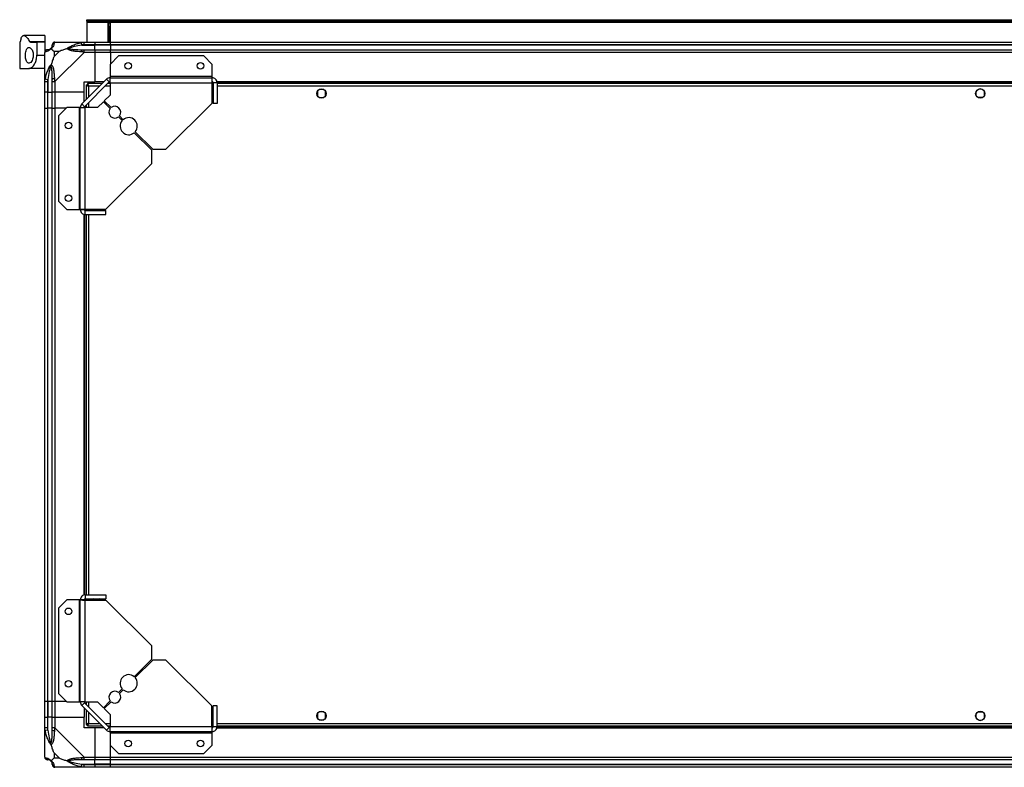
# Model space of a CAD drawing. Units: millimetres. Extents: x 127 to 4881, y 198 to 2765.
# Drawn here: x 3407 to 4154, y 2198 to 2765 of the extents above; entities that cross this region are included whole.
import ezdxf

# ---------------------------------------------------------------- set-up
doc = ezdxf.new("R2010")
doc.units = ezdxf.units.MM

msp = doc.modelspace()

# ---------------------------------------------------------------- linework, layer by layer
at = {"linetype": 'Continuous', "lineweight": 25}
for p, q in [((3457.9, 2763.67), (3457.9, 2764.67)), ((3457.9, 2764.67), (3460.73, 2764.67)), ((3460.73, 2763.67), (3457.9, 2763.67)), ((3457.9, 2763.67), (3457.9, 2762.87)), ((3457.9, 2762.87), (4813.9, 2762.87)), ((3457.9, 2762.87), (3457.9, 2747.67)), ((3460.73, 2764.67), (3460.73, 2763.67)), ((3460.73, 2764.67), (4811.07, 2764.67)), ((3460.73, 2763.67), (4811.07, 2763.67)), ((3475.9, 2762.67), (3473.9, 2762.67)), ((3473.9, 2762.67), (3473.9, 2747.67)), ((3474.4, 2762.67), (3474.4, 2762.17)), ((3474.4, 2762.17), (3475.4, 2762.17)), ((3474.4, 2759.34), (3474.4, 2762.17)), ((3475.4, 2759.34), (3474.4, 2759.34)), ((3474.4, 2759.34), (3474.4, 2747.67)), ((3475.4, 2762.67), (3475.4, 2762.17)), ((3475.4, 2762.17), (3475.4, 2759.34)), ((3475.4, 2759.34), (3475.4, 2747.67)), ((3475.9, 2747.67), (3475.9, 2762.67)), ((3425.9, 2752.67), (3409.99, 2752.67)), ((3425.9, 2752.67), (3425.9, 2748.25)), ((3406.9, 2747.67), (3406.9, 2727.67)), ((3406.9, 2747.67), (3407, 2747.67)), ((3414.35, 2748.25), (3425.9, 2748.25)), ((3415.09, 2747.67), (3419.9, 2747.67)), ((3419.9, 2747.67), (3419.9, 2737.67)), ((3425.9, 2747.67), (3419.9, 2747.67)), ((3425.9, 2748.25), (3425.9, 2747.67)), ((3425.9, 2747.67), (3425.9, 2740.09)), ((3433.65, 2747.67), (3455.85, 2747.67)), ((3454.13, 2745.42), (3453.73, 2747.34)), ((3454.13, 2745.42), (3463.9, 2745.42)), ((3455.85, 2747.67), (3463.9, 2747.67)), ((3463.9, 2745.67), (3455.85, 2745.67)), ((3463.9, 2747.67), (3463.9, 2745.67)), ((3463.9, 2747.67), (3475.9, 2747.67)), ((3463.9, 2745.42), (3463.9, 2745.67)), ((3475.9, 2745.67), (3463.9, 2745.67)), ((3463.9, 2741.92), (3463.9, 2745.42)), ((3475.9, 2745.42), (3463.9, 2745.42)), ((3475.9, 2747.67), (4795.9, 2747.67)), ((3475.9, 2745.67), (3475.9, 2747.67)), ((4795.9, 2745.67), (3475.9, 2745.67)), ((3475.9, 2745.67), (3475.9, 2745.42)), ((4795.9, 2745.42), (3475.9, 2745.42)), ((3475.9, 2745.42), (3475.9, 2741.92)), ((3419.9, 2737.67), (3425.9, 2737.67)), ((3425.9, 2717.72), (3425.9, 2739.92)), ((3436.79, 2740.48), (3433.09, 2740.48)), ((3433.09, 2740.48), (3433.09, 2736.78)), ((3433.09, 2736.78), (3436.79, 2740.48)), ((3455.85, 2739.92), (3433.65, 2717.72)), ((3455.85, 2741.92), (3463.9, 2741.92)), ((3463.9, 2739.92), (3455.85, 2739.92)), ((3463.9, 2741.92), (3463.9, 2739.92)), ((3463.9, 2741.92), (3475.9, 2741.92)), ((3463.9, 2739.92), (3463.9, 2717.67)), ((3475.9, 2739.92), (3463.9, 2739.92)), ((3481.84, 2737.17), (3475.48, 2730.8)), ((3475.9, 2739.92), (3475.9, 2741.92)), ((3475.9, 2741.92), (4795.9, 2741.92)), ((4795.9, 2739.92), (3475.9, 2739.92)), ((3475.9, 2739.92), (3475.9, 2731.23)), ((3546.54, 2737.17), (3481.84, 2737.17)), ((3552.9, 2730.8), (3546.54, 2737.17)), ((3406.9, 2727.67), (3413.87, 2727.67)), ((3425.9, 2727.67), (3413.87, 2727.67)), ((3475.48, 2730.8), (3475.48, 2721.47)), ((3552.9, 2721.47), (3552.9, 2730.8)), ((3475.48, 2721.47), (3475.48, 2720.67)), ((3552.9, 2721.47), (3475.48, 2721.47)), ((3475.48, 2716.87), (3475.48, 2720.67)), ((3475.48, 2720.67), (3552.9, 2720.67)), ((3552.9, 2720.67), (3552.9, 2721.47)), ((3552.9, 2717.67), (3552.9, 2720.67)), ((3425.9, 2709.67), (3425.9, 2717.72)), ((3426.23, 2719.84), (3428.15, 2719.44)), ((3427.9, 2717.72), (3427.9, 2709.67)), ((3428.15, 2719.44), (3428.15, 2709.67)), ((3431.65, 2709.67), (3431.65, 2717.72)), ((3433.65, 2717.72), (3433.65, 2709.67)), ((3454.01, 2700.78), (3472.79, 2719.55)), ((3455.9, 2717.67), (3463.9, 2717.67)), ((3455.9, 2709.67), (3455.9, 2717.67)), ((3456.14, 2698.66), (3474.91, 2717.43)), ((3457.4, 2715.16), (3457.4, 2704.17)), ((3457.4, 2715.16), (3458.4, 2715.16)), ((3458.4, 2715.17), (3458.4, 2715.16)), ((3458.44, 2715.17), (3458.4, 2715.17)), ((3469.4, 2716.17), (3458.41, 2716.17)), ((3458.41, 2716.17), (3458.41, 2715.17)), ((3459.2, 2714.37), (3459.2, 2705.97)), ((3467.6, 2714.37), (3459.2, 2714.37)), ((3470.9, 2717.67), (3463.9, 2717.67)), ((3475.48, 2714.37), (3471.84, 2714.37)), ((3474.91, 2717.43), (3472.79, 2719.55)), ((3475.48, 2716.17), (3473.64, 2716.17)), ((3475.48, 2716.87), (3475.48, 2707.53)), ((3475.48, 2716.87), (3552.7, 2716.87)), ((3552.7, 2716.87), (3552.7, 2701.17)), ((3553.7, 2716.17), (3552.7, 2716.17)), ((3553.7, 2714.37), (3552.7, 2714.37)), ((3553.54, 2717.32), (3552.78, 2717.32)), ((3556.7, 2716.87), (3553.7, 2716.87)), ((3553.7, 2716.87), (3553.7, 2701.17)), ((4715.26, 2717.67), (3556.54, 2717.67)), ((4715.19, 2717.32), (3556.61, 2717.32)), ((3556.7, 2716.87), (3556.7, 2701.17)), ((4715.1, 2716.17), (3556.7, 2716.17)), ((4715.1, 2714.37), (3556.7, 2714.37)), ((3427.9, 2709.67), (3425.9, 2709.67)), ((3425.9, 2697.67), (3425.9, 2709.67)), ((3427.9, 2709.67), (3428.15, 2709.67)), ((3427.9, 2709.67), (3427.9, 2697.67)), ((3428.15, 2709.67), (3431.65, 2709.67)), ((3428.15, 2697.67), (3428.15, 2709.67)), ((3433.65, 2709.67), (3431.65, 2709.67)), ((3431.65, 2697.67), (3431.65, 2709.67)), ((3455.9, 2709.67), (3433.65, 2709.67)), ((3433.65, 2709.67), (3433.65, 2697.67)), ((3455.9, 2702.67), (3455.9, 2709.67)), ((3475.48, 2707.53), (3471.11, 2703.17)), ((3632.9, 2710.47), (3632.9, 2706.86)), ((3637.7, 2711.67), (3634.1, 2711.67)), ((3634.1, 2705.67), (3637.7, 2705.67)), ((3638.9, 2706.86), (3638.9, 2710.47)), ((4132.9, 2706.86), (4132.9, 2710.47)), ((4134.1, 2711.67), (4134.4, 2711.67)), ((4137.7, 2705.67), (4134.1, 2705.67)), ((4137.4, 2711.67), (4137.7, 2711.67)), ((4138.9, 2710.47), (4138.9, 2706.86)), ((3425.9, 2247.67), (3425.9, 2697.67)), ((3425.9, 2697.67), (3427.9, 2697.67)), ((3427.9, 2697.67), (3427.9, 2247.67)), ((3428.15, 2697.67), (3427.9, 2697.67)), ((3428.15, 2247.67), (3428.15, 2697.67)), ((3431.65, 2697.67), (3428.15, 2697.67)), ((3431.65, 2247.67), (3431.65, 2697.67)), ((3431.65, 2697.67), (3433.65, 2697.67)), ((3433.65, 2697.67), (3433.65, 2247.67)), ((3442.34, 2697.67), (3433.65, 2697.67)), ((3442.77, 2698.09), (3436.4, 2691.73)), ((3452.1, 2698.09), (3442.77, 2698.09)), ((3452.1, 2698.09), (3452.1, 2620.67)), ((3452.9, 2698.09), (3452.1, 2698.09)), ((3452.9, 2698.09), (3456.7, 2698.09)), ((3452.9, 2620.67), (3452.9, 2698.09)), ((3454.01, 2700.78), (3456.14, 2698.66)), ((3456.7, 2620.87), (3456.7, 2698.09)), ((3466.04, 2698.09), (3456.7, 2698.09)), ((3457.4, 2699.92), (3457.4, 2698.09)), ((3459.2, 2701.72), (3459.2, 2698.09)), ((3470.4, 2702.46), (3466.04, 2698.09)), ((3475.55, 2697.31), (3470.4, 2702.46)), ((3471.11, 2703.17), (3476.26, 2698.02)), ((3517.91, 2666.37), (3552.7, 2701.17)), ((3556.7, 2701.17), (3553.7, 2701.17)), ((3436.4, 2691.73), (3436.4, 2627.03)), ((3484.74, 2688.13), (3481.87, 2690.99)), ((3482.58, 2691.7), (3485.44, 2688.83)), ((3507.2, 2665.66), (3493.9, 2678.96)), ((3494.61, 2679.67), (3507.91, 2666.37)), ((3507.2, 2655.66), (3507.2, 2665.66)), ((3507.91, 2666.37), (3517.91, 2666.37)), ((3472.4, 2620.87), (3507.2, 2655.66)), ((3436.4, 2627.03), (3442.77, 2620.67)), ((3442.77, 2620.67), (3452.1, 2620.67)), ((3452.1, 2620.67), (3452.9, 2620.67)), ((3452.9, 2620.67), (3455.9, 2620.67)), ((3455.9, 2328.31), (3455.9, 2617.03)), ((3456.25, 2620.02), (3456.25, 2620.79)), ((3456.25, 2328.38), (3456.25, 2616.96)), ((3456.7, 2620.87), (3472.4, 2620.87)), ((3456.7, 2616.87), (3456.7, 2619.87)), ((3456.7, 2619.87), (3472.4, 2619.87)), ((3456.7, 2616.87), (3472.4, 2616.87)), ((3457.4, 2620.87), (3457.4, 2619.87)), ((3457.4, 2616.87), (3457.4, 2328.47)), ((3459.2, 2620.87), (3459.2, 2619.87)), ((3459.2, 2616.87), (3459.2, 2328.47)), ((3461.9, 2620.87), (3461.9, 2620.86)), ((3467.9, 2620.86), (3467.9, 2620.87)), ((3472.4, 2616.87), (3472.4, 2619.87)), ((3442.77, 2324.67), (3436.4, 2318.3)), ((3452.1, 2324.67), (3442.77, 2324.67)), ((3452.1, 2324.67), (3452.1, 2247.24)), ((3452.9, 2324.67), (3452.1, 2324.67)), ((3452.9, 2247.24), (3452.9, 2324.67)), ((3455.9, 2324.67), (3452.9, 2324.67)), ((3456.25, 2324.55), (3456.25, 2325.31)), ((3456.7, 2328.47), (3456.7, 2325.47)), ((3456.7, 2328.47), (3472.4, 2328.47)), ((3456.7, 2325.47), (3472.4, 2325.47)), ((3456.7, 2247.24), (3456.7, 2324.47)), ((3456.7, 2324.47), (3472.4, 2324.47)), ((3457.4, 2325.47), (3457.4, 2324.47)), ((3459.2, 2325.47), (3459.2, 2324.47)), ((3461.9, 2324.47), (3461.9, 2324.47)), ((3467.9, 2324.47), (3467.9, 2324.47)), ((3472.4, 2328.47), (3472.4, 2325.47)), ((3507.2, 2289.67), (3472.4, 2324.47)), ((3436.4, 2318.3), (3436.4, 2253.61)), ((3507.2, 2279.67), (3507.2, 2289.67)), ((3493.9, 2266.37), (3507.2, 2279.67)), ((3507.91, 2278.96), (3494.61, 2265.67)), ((3517.91, 2278.96), (3507.91, 2278.96)), ((3552.7, 2244.17), (3517.91, 2278.96)), ((3481.87, 2254.35), (3484.74, 2257.21)), ((3436.4, 2253.61), (3442.77, 2247.24)), ((3485.44, 2256.5), (3482.58, 2253.64)), ((3427.9, 2247.67), (3425.9, 2247.67)), ((3425.9, 2235.67), (3425.9, 2247.67)), ((3428.15, 2247.67), (3427.9, 2247.67)), ((3427.9, 2247.67), (3427.9, 2235.67)), ((3431.65, 2247.67), (3428.15, 2247.67)), ((3428.15, 2247.67), (3428.15, 2235.67)), ((3433.65, 2247.67), (3431.65, 2247.67)), ((3431.65, 2235.67), (3431.65, 2247.67)), ((3442.34, 2247.67), (3433.65, 2247.67)), ((3433.65, 2247.67), (3433.65, 2235.67)), ((3442.77, 2247.24), (3452.1, 2247.24)), ((3452.1, 2247.24), (3452.9, 2247.24)), ((3456.7, 2247.24), (3452.9, 2247.24)), ((3456.14, 2246.68), (3454.01, 2244.55)), ((3472.79, 2225.78), (3454.01, 2244.55)), ((3455.9, 2242.67), (3455.9, 2235.67)), ((3474.91, 2227.9), (3456.14, 2246.68)), ((3456.7, 2247.24), (3466.04, 2247.24)), ((3457.4, 2247.24), (3457.4, 2245.41)), ((3459.2, 2247.24), (3459.2, 2243.61)), ((3466.04, 2247.24), (3470.4, 2242.88)), ((3470.4, 2242.88), (3475.55, 2248.02)), ((3476.26, 2247.31), (3471.11, 2242.17)), ((3471.11, 2242.17), (3475.48, 2237.8)), ((3552.7, 2228.47), (3552.7, 2244.17)), ((3553.7, 2228.47), (3553.7, 2244.17)), ((3556.7, 2244.17), (3553.7, 2244.17)), ((3556.7, 2228.47), (3556.7, 2244.17)), ((3425.9, 2227.62), (3425.9, 2235.67)), ((3425.9, 2235.67), (3427.9, 2235.67)), ((3427.9, 2235.67), (3427.9, 2227.62)), ((3428.15, 2235.67), (3427.9, 2235.67)), ((3428.15, 2225.89), (3428.15, 2235.67)), ((3431.65, 2235.67), (3428.15, 2235.67)), ((3431.65, 2227.62), (3431.65, 2235.67)), ((3431.65, 2235.67), (3433.65, 2235.67)), ((3433.65, 2235.67), (3433.65, 2227.62)), ((3433.65, 2235.67), (3455.9, 2235.67)), ((3455.9, 2227.67), (3455.9, 2235.67)), ((3457.4, 2241.17), (3457.4, 2230.18)), ((3459.2, 2239.37), (3459.2, 2230.97)), ((3475.48, 2237.8), (3475.48, 2228.47)), ((3632.9, 2238.47), (3632.9, 2234.86)), ((3637.7, 2239.67), (3634.1, 2239.67)), ((3638.9, 2234.86), (3638.9, 2238.47)), ((4132.9, 2234.86), (4132.9, 2238.47)), ((4134.1, 2239.67), (4137.7, 2239.67)), ((4138.9, 2238.47), (4138.9, 2234.86)), ((3425.9, 2205.42), (3425.9, 2227.62)), ((3433.65, 2227.62), (3455.85, 2205.42)), ((3463.9, 2227.67), (3455.9, 2227.67)), ((3457.4, 2230.18), (3458.4, 2230.18)), ((3458.4, 2230.18), (3458.4, 2230.17)), ((3458.41, 2230.17), (3458.4, 2230.17)), ((3458.41, 2229.17), (3458.41, 2230.17)), ((3458.41, 2229.17), (3469.4, 2229.17)), ((3459.2, 2230.97), (3467.6, 2230.97)), ((3463.9, 2227.67), (3463.9, 2205.42)), ((3470.9, 2227.67), (3463.9, 2227.67)), ((3471.84, 2230.97), (3475.48, 2230.97)), ((3472.79, 2225.78), (3474.91, 2227.9)), ((3473.64, 2229.17), (3475.48, 2229.17)), ((3552.7, 2228.47), (3475.48, 2228.47)), ((3475.48, 2224.67), (3475.48, 2228.47)), ((3552.7, 2230.97), (3553.7, 2230.97)), ((3552.7, 2229.17), (3553.7, 2229.17)), ((3552.78, 2228.02), (3553.54, 2228.02)), ((3552.9, 2224.67), (3552.9, 2227.67)), ((3556.7, 2228.47), (3553.7, 2228.47)), ((3556.54, 2227.67), (4715.26, 2227.67)), ((3556.61, 2228.02), (4715.19, 2228.02)), ((3556.7, 2230.97), (4715.1, 2230.97)), ((3556.7, 2229.17), (4715.1, 2229.17)), ((3634.1, 2233.67), (3637.7, 2233.67)), ((4134.4, 2233.67), (4134.1, 2233.67)), ((4137.7, 2233.67), (4137.4, 2233.67)), ((3428.15, 2225.89), (3426.23, 2225.5)), ((3552.9, 2224.67), (3475.48, 2224.67)), ((3475.48, 2224.67), (3475.48, 2223.87)), ((3475.48, 2223.87), (3552.9, 2223.87)), ((3475.48, 2223.87), (3475.48, 2214.53)), ((3552.9, 2223.87), (3552.9, 2224.67)), ((3552.9, 2214.53), (3552.9, 2223.87)), ((3475.48, 2214.53), (3481.84, 2208.17)), ((3475.9, 2205.42), (3475.9, 2214.11)), ((3546.54, 2208.17), (3552.9, 2214.53)), ((3433.09, 2208.55), (3433.09, 2204.85)), ((3436.79, 2204.85), (3433.09, 2208.55)), ((3433.09, 2204.85), (3436.79, 2204.85)), ((3455.85, 2205.42), (3463.9, 2205.42)), ((3463.9, 2205.42), (3463.9, 2203.42)), ((3463.9, 2205.42), (3475.9, 2205.42)), ((3475.9, 2205.42), (4795.9, 2205.42)), ((3475.9, 2203.42), (3475.9, 2205.42)), ((3481.84, 2208.17), (3546.54, 2208.17)), ((3455.85, 2197.67), (3433.65, 2197.67)), ((3453.73, 2198), (3454.13, 2199.92)), ((3454.13, 2199.92), (3463.9, 2199.92)), ((3463.9, 2203.42), (3455.85, 2203.42)), ((3455.85, 2199.67), (3463.9, 2199.67)), ((3463.9, 2197.67), (3455.85, 2197.67)), ((3463.9, 2199.92), (3463.9, 2203.42)), ((3475.9, 2203.42), (3463.9, 2203.42)), ((3463.9, 2199.67), (3463.9, 2199.92)), ((3475.9, 2199.92), (3463.9, 2199.92)), ((3463.9, 2199.67), (3463.9, 2197.67)), ((3463.9, 2199.67), (3475.9, 2199.67)), ((3475.9, 2197.67), (3463.9, 2197.67)), ((4795.9, 2203.42), (3475.9, 2203.42)), ((3475.9, 2199.92), (3475.9, 2203.42)), ((3475.9, 2199.92), (4795.9, 2199.92)), ((3475.9, 2199.67), (3475.9, 2199.92)), ((3475.9, 2199.67), (4795.9, 2199.67)), ((3475.9, 2197.67), (3475.9, 2199.67)), ((4795.9, 2197.67), (3475.9, 2197.67))]:
    msp.add_line(p, q, dxfattribs=at)
at = {"linetype": 'Continuous', "lineweight": 25, "flags": 128}
for points in [[(3461.9, 2620.87), (3462.53, 2620.09), (3462.8, 2619.87)], [(3467, 2619.87), (3467.66, 2620.52), (3467.9, 2620.87)], [(3462.8, 2325.47), (3462.53, 2325.24), (3461.9, 2324.47)], [(3467.9, 2324.47), (3467.66, 2324.82), (3467, 2325.47)]]:
    msp.add_lwpolyline(points, dxfattribs=at)
at = {"linetype": 'Continuous', "lineweight": 25}
for centre, radius in [((3489.2, 2729.67), 2.5), ((3544.2, 2729.67), 2.5), ((3635.9, 2708.67), 3.5), ((4135.9, 2708.67), 3.5), ((3443.9, 2684.37), 2.5), ((3443.9, 2629.37), 2.5), ((3443.9, 2315.97), 2.5), ((3443.9, 2260.97), 2.5), ((3635.9, 2236.67), 3.5), ((4135.9, 2236.67), 3.5), ((3489.2, 2215.67), 2.5), ((3544.2, 2215.67), 2.5)]:
    msp.add_circle(centre, radius, dxfattribs=at)
for centre, radius, start, end in [((3428.15, 2745.42), 3.5, 295.64021, 315.81328), ((3433.62, 2745.4), 1.97, 100.64198, 179.55648), ((3428.17, 2739.95), 1.97, 90.44352, 169.35802), ((3455.9, 2740.63), 2.19, 144.00252, 188.4412), ((3475.48, 2716.87), 3.8, 90, 135), ((3432.94, 2717.67), 2.19, 81.5588, 125.99748), ((3475.48, 2716.87), 0.8, 90, 135), ((4135.9, 2709.67), 2.5, 53.1301, 126.8699), ((3456.7, 2698.09), 3.8, 135, 180), ((3456.7, 2698.09), 0.8, 135, 180), ((3479.06, 2694.5), 4.5, 321.37937, 128.62063), ((3479.06, 2694.5), 4.5, 141.37937, 308.62063), ((3489.67, 2683.9), 6.5, 319.41173, 130.58827), ((3489.67, 2683.9), 6.5, 139.41173, 310.58827), ((3489.67, 2261.44), 6.5, 49.41173, 220.58827), ((3489.67, 2261.44), 6.5, 229.41173, 40.58827), ((3479.06, 2250.83), 4.5, 51.37937, 218.62063), ((3479.06, 2250.83), 4.5, 231.37937, 38.62063), ((3456.7, 2247.24), 3.8, 180, 225), ((3456.7, 2247.24), 0.8, 180, 225), ((3475.48, 2228.47), 0.8, 225, 270), ((4135.9, 2235.67), 2.5, 233.1301, 306.8699), ((3432.94, 2227.66), 2.19, 234.00252, 278.4412), ((3475.48, 2228.47), 3.8, 225, 270), ((3428.17, 2205.39), 1.97, 190.64198, 269.55648), ((3455.9, 2204.7), 2.19, 171.5588, 215.99748), ((3428.15, 2199.92), 3.5, 25.64021, 45.81328), ((3433.62, 2199.93), 1.97, 180.44352, 259.35802)]:
    msp.add_arc(centre, radius, start, end, dxfattribs=at)
for points, knots in [([(3407.95, 2750.15), (3407.83, 2749.74), (3407.59, 2748.89), (3407.23, 2747.91), (3407.09, 2747.76), (3407, 2747.67)], [0, 0, 0, 0, 0.282876, 0.57376, 1, 1, 1, 1]), ([(3407.95, 2750.15), (3408.01, 2750.37), (3408.2, 2751.03), (3408.61, 2751.86), (3409.2, 2752.5), (3409.91, 2752.73), (3410.73, 2752.56), (3411.64, 2751.98), (3412.58, 2751.02), (3413.5, 2749.79), (3414.06, 2748.76), (3414.35, 2748.25)], [0, 0, 0, 0, 0.056559, 0.173273, 0.290005, 0.408354, 0.526736, 0.651427, 0.776142, 0.888077, 1, 1, 1, 1]), ([(3417.21, 2737.67), (3417.17, 2738.27), (3417.11, 2739.48), (3416.6, 2741.1), (3415.87, 2742.46), (3414.9, 2743.44), (3413.8, 2743.81), (3412.76, 2743.35), (3411.96, 2742.1), (3411.46, 2740.32), (3411.25, 2738.33), (3411.29, 2736.36), (3411.56, 2734.57), (3412.05, 2733.09), (3412.75, 2732.04), (3413.66, 2731.56), (3414.73, 2731.78), (3415.84, 2732.78), (3416.69, 2734.4), (3417.14, 2736.14), (3417.19, 2737.21), (3417.21, 2737.67)], [0, 0, 0, 0, 0.045379, 0.09064, 0.138874, 0.194045, 0.255447, 0.318864, 0.379116, 0.433999, 0.484486, 0.532569, 0.580068, 0.62856, 0.679547, 0.734412, 0.793926, 0.857016, 0.919261, 0.965817, 1, 1, 1, 1]), ([(3415.09, 2747.67), (3414.95, 2747.69), (3414.68, 2747.74), (3414.46, 2748.08), (3414.35, 2748.25)], [0, 0, 0, 0, 0.48603, 1, 1, 1, 1]), ([(3430.79, 2742.78), (3430.79, 2742.77), (3430.55, 2742.47), (3430.08, 2742), (3429.14, 2741.28), (3428.1, 2740.78), (3427.02, 2740.49), (3426.49, 2740.37), (3426.23, 2740.31)], [0, 0, 0, 0, 0.001909, 0.107171, 0.209953, 0.471823, 0.734745, 1, 1, 1, 1]), ([(3428.15, 2741.92), (3428.48, 2741.93), (3428.97, 2741.95), (3429.88, 2742.34), (3430.38, 2742.7), (3430.57, 2742.89), (3430.63, 2742.94)], [0, 0, 0, 0, 0.580922, 0.859818, 0.961592, 1, 1, 1, 1]), ([(3430.63, 2742.94), (3430.68, 2743), (3430.87, 2743.19), (3431.23, 2743.69), (3431.62, 2744.6), (3431.64, 2745.09), (3431.65, 2745.42)], [0, 0, 0, 0, 0.038408, 0.140182, 0.419078, 1, 1, 1, 1]), ([(3430.63, 2742.94), (3430.63, 2742.94), (3430.63, 2742.94), (3430.64, 2742.93), (3430.73, 2742.84), (3430.79, 2742.78)], [0, 0, 0, 0, 0.006399, 0.35223, 1, 1, 1, 1]), ([(3433.26, 2747.34), (3433.2, 2747.08), (3433.08, 2746.55), (3432.79, 2745.47), (3432.28, 2744.43), (3431.58, 2743.49), (3431.06, 2743.02), (3430.79, 2742.78)], [0, 0, 0, 0, 0.2631679, 0.5281931, 0.7900717, 0.8928578, 1, 1, 1, 1]), ([(3433.09, 2740.48), (3432.95, 2740.62), (3432.63, 2740.94), (3432.15, 2741.42), (3431.67, 2741.9), (3431.21, 2742.36), (3430.94, 2742.63), (3430.79, 2742.78)], [0, 0, 0, 0, 0.151099, 0.353323, 0.601543, 0.787206, 1, 1, 1, 1]), ([(3431.65, 2745.42), (3431.65, 2745.48), (3431.65, 2745.6), (3431.65, 2745.64), (3431.65, 2745.67)], [0, 0, 0, 0, 0.544424, 1, 1, 1, 1]), ([(3433.65, 2747.67), (3433.65, 2747.67), (3433.57, 2747.67), (3433.44, 2747.64), (3433.33, 2747.53), (3433.29, 2747.41), (3433.26, 2747.34)], [0, 0, 0, 0, 0.000027, 0.201648, 0.518771, 1, 1, 1, 1]), ([(3442.93, 2742.78), (3442.22, 2742.54), (3440.7, 2742.04), (3438.62, 2741.31), (3437.32, 2740.73), (3436.79, 2740.48)], [0, 0, 0, 0, 0.3361, 0.724938, 1, 1, 1, 1]), ([(3442.93, 2742.78), (3442.93, 2742.78), (3443.15, 2743.02), (3443.71, 2743.49), (3445.24, 2744.43), (3447.56, 2745.47), (3450.59, 2746.55), (3452.68, 2747.07), (3453.73, 2747.34)], [0, 0, 0, 0, 0.001909, 0.107171, 0.209953, 0.471823, 0.734745, 1, 1, 1, 1]), ([(3442.93, 2742.78), (3443.19, 2742.84), (3443.58, 2742.93), (3444, 2742.94), (3444.15, 2742.94), (3444.15, 2742.94)], [0, 0, 0, 0, 0.64777, 0.993601, 1, 1, 1, 1]), ([(3453.73, 2740.31), (3452.69, 2740.37), (3450.6, 2740.49), (3447.56, 2740.78), (3445.25, 2741.29), (3443.69, 2741.99), (3443.19, 2742.51), (3442.93, 2742.78)], [0, 0, 0, 0, 0.263168, 0.528193, 0.790072, 0.892858, 1, 1, 1, 1]), ([(3454.13, 2745.42), (3452.14, 2745.09), (3449.19, 2744.6), (3445.99, 2743.69), (3444.67, 2743.19), (3444.26, 2743), (3444.15, 2742.94)], [0, 0, 0, 0, 0.580922, 0.859818, 0.961592, 1, 1, 1, 1]), ([(3444.15, 2742.94), (3444.26, 2742.89), (3444.67, 2742.7), (3445.99, 2742.34), (3449.19, 2741.95), (3452.14, 2741.93), (3454.13, 2741.92)], [0, 0, 0, 0, 0.038408, 0.140182, 0.419078, 1, 1, 1, 1]), ([(3445.86, 2747.39), (3445.83, 2747.43), (3445.75, 2747.52), (3445.67, 2747.61), (3445.62, 2747.67)], [0, 0, 0, 0, 0.367193, 1, 1, 1, 1]), ([(3453.73, 2747.34), (3454.15, 2747.43), (3454.78, 2747.56), (3455.49, 2747.65), (3455.78, 2747.67), (3455.85, 2747.67), (3455.85, 2747.67)], [0, 0, 0, 0, 0.586096, 0.873989, 0.999973, 1, 1, 1, 1]), ([(3455.85, 2745.67), (3455.59, 2745.64), (3455.01, 2745.6), (3454.44, 2745.48), (3454.13, 2745.42)], [0, 0, 0, 0, 0.455576, 1, 1, 1, 1]), ([(3413.87, 2727.67), (3414.19, 2727.7), (3414.83, 2727.77), (3415.82, 2728.32), (3416.82, 2729.18), (3417.99, 2730.61), (3419.11, 2732.77), (3419.81, 2735.39), (3419.87, 2737.03), (3419.9, 2737.67)], [0, 0, 0, 0, 0.123786, 0.251202, 0.374962, 0.502367, 0.711143, 0.886602, 1, 1, 1, 1]), ([(3426.23, 2740.31), (3426.14, 2740.28), (3426.01, 2740.23), (3425.92, 2740.09), (3425.9, 2739.97), (3425.9, 2739.92), (3425.9, 2739.92)], [0, 0, 0, 0, 0.586096, 0.873989, 0.999973, 1, 1, 1, 1]), ([(3427.9, 2741.92), (3427.92, 2741.92), (3427.97, 2741.92), (3428.09, 2741.92), (3428.15, 2741.92)], [0, 0, 0, 0, 0.455576, 1, 1, 1, 1]), ([(3433.09, 2736.78), (3432.95, 2736.49), (3432.63, 2735.81), (3432.15, 2734.59), (3431.67, 2733.28), (3431.21, 2731.93), (3430.94, 2731.09), (3430.79, 2730.64)], [0, 0, 0, 0, 0.1510988, 0.3533231, 0.6015434, 0.7872056, 1, 1, 1, 1]), ([(3455.85, 2739.92), (3455.85, 2739.92), (3455.73, 2740), (3455.36, 2740.12), (3454.65, 2740.24), (3454.08, 2740.28), (3453.73, 2740.31)], [0, 0, 0, 0, 0.000027, 0.201648, 0.518771, 1, 1, 1, 1]), ([(3454.13, 2741.92), (3454.44, 2741.92), (3455.01, 2741.92), (3455.59, 2741.92), (3455.85, 2741.92)], [0, 0, 0, 0, 0.544424, 1, 1, 1, 1]), ([(3426.23, 2719.84), (3426.49, 2720.88), (3427.02, 2722.97), (3428.1, 2726.01), (3429.14, 2728.32), (3430.08, 2729.88), (3430.55, 2730.38), (3430.79, 2730.64)], [0, 0, 0, 0, 0.2631679, 0.5281931, 0.7900717, 0.8928578, 1, 1, 1, 1]), ([(3430.63, 2729.42), (3430.57, 2729.3), (3430.38, 2728.9), (3429.88, 2727.58), (3428.97, 2724.38), (3428.48, 2721.43), (3428.15, 2719.44)], [0, 0, 0, 0, 0.038408, 0.140182, 0.419078, 1, 1, 1, 1]), ([(3430.79, 2730.64), (3430.73, 2730.38), (3430.64, 2729.98), (3430.63, 2729.56), (3430.63, 2729.42), (3430.63, 2729.42)], [0, 0, 0, 0, 0.64777, 0.993601, 1, 1, 1, 1]), ([(3431.65, 2719.44), (3431.64, 2721.43), (3431.62, 2724.38), (3431.23, 2727.58), (3430.87, 2728.9), (3430.68, 2729.3), (3430.63, 2729.42)], [0, 0, 0, 0, 0.580922, 0.859818, 0.961592, 1, 1, 1, 1]), ([(3430.79, 2730.64), (3430.8, 2730.63), (3431.1, 2730.42), (3431.57, 2729.85), (3432.29, 2728.33), (3432.79, 2726.01), (3433.08, 2722.98), (3433.2, 2720.89), (3433.26, 2719.84)], [0, 0, 0, 0, 0.001909, 0.107171, 0.209953, 0.471823, 0.734745, 1, 1, 1, 1]), ([(3425.9, 2717.72), (3425.9, 2717.72), (3425.9, 2717.84), (3425.93, 2718.21), (3426.04, 2718.92), (3426.16, 2719.49), (3426.23, 2719.84)], [0, 0, 0, 0, 0.0000273, 0.2016485, 0.5187705, 1, 1, 1, 1]), ([(3428.15, 2719.44), (3428.09, 2719.13), (3427.97, 2718.56), (3427.92, 2717.98), (3427.9, 2717.72)], [0, 0, 0, 0, 0.544424, 1, 1, 1, 1]), ([(3431.65, 2717.72), (3431.65, 2717.98), (3431.65, 2718.56), (3431.65, 2719.13), (3431.65, 2719.44)], [0, 0, 0, 0, 0.455576, 1, 1, 1, 1]), ([(3433.26, 2719.84), (3433.29, 2719.42), (3433.34, 2718.79), (3433.48, 2718.08), (3433.6, 2717.79), (3433.65, 2717.72), (3433.65, 2717.72)], [0, 0, 0, 0, 0.586096, 0.873989, 0.999973, 1, 1, 1, 1]), ([(3457.4, 2715.16), (3457.42, 2715.1), (3457.47, 2714.98), (3457.8, 2714.8), (3458.29, 2714.63), (3458.79, 2714.48), (3459.1, 2714.4), (3459.2, 2714.37)], [0, 0, 0, 0, 0.222947, 0.445916, 0.668886, 0.891856, 1, 1, 1, 1]), ([(3458.4, 2715.16), (3458.42, 2715.08), (3458.44, 2714.95), (3458.65, 2714.74), (3458.91, 2714.55), (3459.11, 2714.42), (3459.2, 2714.37)], [0, 0, 0, 0, 0.275348, 0.529406, 0.783407, 1, 1, 1, 1]), ([(3459.2, 2714.37), (3459.14, 2714.58), (3459.03, 2715), (3458.85, 2715.55), (3458.67, 2715.96), (3458.53, 2716.15), (3458.44, 2716.16), (3458.41, 2716.17)], [0, 0, 0, 0, 0.222947, 0.445916, 0.668886, 0.891856, 1, 1, 1, 1]), ([(3459.2, 2714.37), (3459.13, 2714.48), (3458.99, 2714.71), (3458.78, 2714.97), (3458.59, 2715.14), (3458.47, 2715.16), (3458.41, 2715.17)], [0, 0, 0, 0, 0.275348, 0.529406, 0.783407, 1, 1, 1, 1]), ([(3426.23, 2225.5), (3426.14, 2225.92), (3426.01, 2226.54), (3425.92, 2227.26), (3425.9, 2227.54), (3425.9, 2227.62), (3425.9, 2227.62)], [0, 0, 0, 0, 0.586096, 0.873989, 0.999973, 1, 1, 1, 1]), ([(3427.9, 2227.62), (3427.92, 2227.35), (3427.97, 2226.77), (3428.09, 2226.2), (3428.15, 2225.89)], [0, 0, 0, 0, 0.455576, 1, 1, 1, 1]), ([(3431.65, 2225.89), (3431.65, 2226.2), (3431.65, 2226.77), (3431.65, 2227.35), (3431.65, 2227.62)], [0, 0, 0, 0, 0.544424, 1, 1, 1, 1]), ([(3433.65, 2227.62), (3433.65, 2227.62), (3433.57, 2227.5), (3433.44, 2227.13), (3433.33, 2226.41), (3433.29, 2225.84), (3433.26, 2225.5)], [0, 0, 0, 0, 0.0000273, 0.2016485, 0.5187705, 1, 1, 1, 1]), ([(3459.2, 2230.97), (3458.99, 2230.91), (3458.57, 2230.79), (3458.02, 2230.61), (3457.61, 2230.44), (3457.42, 2230.29), (3457.41, 2230.21), (3457.4, 2230.18)], [0, 0, 0, 0, 0.222947, 0.445916, 0.668886, 0.891856, 1, 1, 1, 1]), ([(3459.2, 2230.97), (3459.09, 2230.89), (3458.86, 2230.76), (3458.6, 2230.55), (3458.43, 2230.36), (3458.41, 2230.23), (3458.4, 2230.18)], [0, 0, 0, 0, 0.275348, 0.529406, 0.783407, 1, 1, 1, 1]), ([(3458.41, 2229.17), (3458.47, 2229.19), (3458.59, 2229.23), (3458.76, 2229.57), (3458.94, 2230.05), (3459.09, 2230.55), (3459.17, 2230.87), (3459.2, 2230.97)], [0, 0, 0, 0, 0.222947, 0.445916, 0.668886, 0.891856, 1, 1, 1, 1]), ([(3458.41, 2230.17), (3458.48, 2230.18), (3458.62, 2230.21), (3458.83, 2230.42), (3459.02, 2230.68), (3459.14, 2230.88), (3459.2, 2230.97)], [0, 0, 0, 0, 0.275348, 0.529406, 0.783407, 1, 1, 1, 1]), ([(3430.79, 2214.7), (3430.79, 2214.7), (3430.55, 2214.91), (3430.08, 2215.48), (3429.14, 2217), (3428.1, 2219.32), (3427.02, 2222.35), (3426.49, 2224.45), (3426.23, 2225.5)], [0, 0, 0, 0, 0.001909, 0.107171, 0.209953, 0.471823, 0.734745, 1, 1, 1, 1]), ([(3428.15, 2225.89), (3428.48, 2223.9), (3428.97, 2220.96), (3429.88, 2217.76), (3430.38, 2216.43), (3430.57, 2216.03), (3430.63, 2215.92)], [0, 0, 0, 0, 0.580922, 0.859818, 0.961592, 1, 1, 1, 1]), ([(3430.63, 2215.92), (3430.68, 2216.03), (3430.87, 2216.43), (3431.23, 2217.76), (3431.62, 2220.96), (3431.64, 2223.9), (3431.65, 2225.89)], [0, 0, 0, 0, 0.038408, 0.140182, 0.419078, 1, 1, 1, 1]), ([(3433.26, 2225.5), (3433.2, 2224.46), (3433.08, 2222.36), (3432.79, 2219.33), (3432.28, 2217.02), (3431.58, 2215.45), (3431.06, 2214.95), (3430.79, 2214.7)], [0, 0, 0, 0, 0.2631679, 0.5281931, 0.7900717, 0.8928578, 1, 1, 1, 1]), ([(3430.79, 2214.7), (3430.73, 2214.95), (3430.64, 2215.35), (3430.63, 2215.77), (3430.63, 2215.92), (3430.63, 2215.92)], [0, 0, 0, 0, 0.64777, 0.993601, 1, 1, 1, 1]), ([(3433.09, 2208.55), (3432.95, 2208.84), (3432.63, 2209.53), (3432.15, 2210.75), (3431.67, 2212.06), (3431.21, 2213.41), (3430.94, 2214.25), (3430.79, 2214.7)], [0, 0, 0, 0, 0.1510988, 0.3533231, 0.6015434, 0.7872056, 1, 1, 1, 1]), ([(3425.9, 2205.42), (3425.9, 2205.42), (3425.9, 2205.33), (3425.93, 2205.21), (3426.04, 2205.1), (3426.16, 2205.05), (3426.23, 2205.02)], [0, 0, 0, 0, 0.000027, 0.201648, 0.518771, 1, 1, 1, 1]), ([(3426.23, 2205.02), (3426.49, 2204.96), (3427.02, 2204.85), (3428.1, 2204.56), (3429.14, 2204.04), (3430.08, 2203.35), (3430.55, 2202.82), (3430.79, 2202.56)], [0, 0, 0, 0, 0.263168, 0.528193, 0.790072, 0.892858, 1, 1, 1, 1]), ([(3430.79, 2202.56), (3431.02, 2202.79), (3431.52, 2203.29), (3432.26, 2204.02), (3432.85, 2204.61), (3433.09, 2204.85)], [0, 0, 0, 0, 0.3361, 0.724938, 1, 1, 1, 1]), ([(3436.79, 2204.85), (3437.08, 2204.71), (3437.76, 2204.39), (3438.98, 2203.91), (3440.29, 2203.44), (3441.64, 2202.98), (3442.48, 2202.7), (3442.93, 2202.56)], [0, 0, 0, 0, 0.151099, 0.353323, 0.601543, 0.787206, 1, 1, 1, 1]), ([(3442.93, 2202.56), (3442.93, 2202.56), (3443.15, 2202.86), (3443.71, 2203.34), (3445.24, 2204.05), (3447.56, 2204.55), (3450.59, 2204.85), (3452.68, 2204.96), (3453.73, 2205.02)], [0, 0, 0, 0, 0.001909, 0.107171, 0.209953, 0.471823, 0.734745, 1, 1, 1, 1]), ([(3453.73, 2205.02), (3454.15, 2205.06), (3454.78, 2205.11), (3455.49, 2205.24), (3455.78, 2205.36), (3455.85, 2205.42), (3455.85, 2205.42)], [0, 0, 0, 0, 0.586096, 0.873989, 0.999973, 1, 1, 1, 1]), ([(3428.15, 2203.42), (3428.09, 2203.42), (3427.97, 2203.42), (3427.92, 2203.42), (3427.9, 2203.42)], [0, 0, 0, 0, 0.544424, 1, 1, 1, 1]), ([(3430.63, 2202.39), (3430.57, 2202.44), (3430.38, 2202.63), (3429.88, 2202.99), (3428.97, 2203.39), (3428.48, 2203.4), (3428.15, 2203.42)], [0, 0, 0, 0, 0.038408, 0.140182, 0.419078, 1, 1, 1, 1]), ([(3430.79, 2202.56), (3430.73, 2202.5), (3430.64, 2202.4), (3430.63, 2202.39), (3430.63, 2202.39), (3430.63, 2202.39)], [0, 0, 0, 0, 0.64777, 0.993601, 1, 1, 1, 1]), ([(3431.65, 2199.92), (3431.64, 2200.25), (3431.62, 2200.73), (3431.23, 2201.64), (3430.87, 2202.14), (3430.68, 2202.34), (3430.63, 2202.39)], [0, 0, 0, 0, 0.580922, 0.859818, 0.961592, 1, 1, 1, 1]), ([(3430.79, 2202.56), (3430.8, 2202.55), (3431.1, 2202.31), (3431.57, 2201.84), (3432.29, 2200.91), (3432.79, 2199.87), (3433.08, 2198.79), (3433.2, 2198.26), (3433.26, 2198)], [0, 0, 0, 0, 0.001909, 0.107171, 0.209953, 0.471823, 0.734745, 1, 1, 1, 1]), ([(3431.65, 2199.67), (3431.65, 2199.69), (3431.65, 2199.74), (3431.65, 2199.85), (3431.65, 2199.92)], [0, 0, 0, 0, 0.455576, 1, 1, 1, 1]), ([(3433.26, 2198), (3433.29, 2197.91), (3433.34, 2197.78), (3433.48, 2197.68), (3433.6, 2197.67), (3433.65, 2197.67), (3433.65, 2197.67)], [0, 0, 0, 0, 0.586096, 0.873989, 0.999973, 1, 1, 1, 1]), ([(3453.73, 2198), (3452.69, 2198.26), (3450.6, 2198.78), (3447.56, 2199.86), (3445.25, 2200.91), (3443.69, 2201.85), (3443.19, 2202.32), (3442.93, 2202.56)], [0, 0, 0, 0, 0.263168, 0.528193, 0.790072, 0.892858, 1, 1, 1, 1]), ([(3444.15, 2202.39), (3444.15, 2202.39), (3444, 2202.39), (3443.58, 2202.4), (3443.19, 2202.5), (3442.93, 2202.56)], [0, 0, 0, 0, 0.006399, 0.35223, 1, 1, 1, 1]), ([(3454.13, 2203.42), (3452.14, 2203.4), (3449.19, 2203.39), (3445.99, 2202.99), (3444.67, 2202.63), (3444.26, 2202.44), (3444.15, 2202.39)], [0, 0, 0, 0, 0.580922, 0.859818, 0.961592, 1, 1, 1, 1]), ([(3444.15, 2202.39), (3444.26, 2202.34), (3444.67, 2202.14), (3445.99, 2201.64), (3449.19, 2200.73), (3452.14, 2200.25), (3454.13, 2199.92)], [0, 0, 0, 0, 0.038408, 0.140182, 0.419078, 1, 1, 1, 1]), ([(3446.06, 2197.94), (3446.04, 2197.91), (3446, 2197.82), (3445.95, 2197.73), (3445.92, 2197.67)], [0, 0, 0, 0, 0.367193, 1, 1, 1, 1]), ([(3455.85, 2197.67), (3455.85, 2197.67), (3455.73, 2197.67), (3455.36, 2197.7), (3454.65, 2197.8), (3454.08, 2197.92), (3453.73, 2198)], [0, 0, 0, 0, 0.000027, 0.201648, 0.518771, 1, 1, 1, 1]), ([(3455.85, 2203.42), (3455.59, 2203.42), (3455.01, 2203.42), (3454.44, 2203.42), (3454.13, 2203.42)], [0, 0, 0, 0, 0.455576, 1, 1, 1, 1]), ([(3454.13, 2199.92), (3454.44, 2199.85), (3455.01, 2199.74), (3455.59, 2199.69), (3455.85, 2199.67)], [0, 0, 0, 0, 0.544424, 1, 1, 1, 1])]:
    msp.add_open_spline(points, degree=3, knots=knots, dxfattribs=at)
for points in [[(3433.65, 2747.67), (3433.39, 2747.64), (3432.87, 2747.58), (3432.2, 2747.11), (3431.74, 2746.45), (3431.68, 2745.93), (3431.65, 2745.67)], [(3455.85, 2745.67), (3455.85, 2745.93), (3455.85, 2746.45), (3455.85, 2747.11), (3455.85, 2747.58), (3455.85, 2747.64), (3455.85, 2747.67)], [(3427.9, 2741.92), (3427.64, 2741.89), (3427.12, 2741.83), (3426.45, 2741.36), (3425.99, 2740.7), (3425.93, 2740.18), (3425.9, 2739.92)], [(3455.85, 2739.92), (3455.85, 2740.18), (3455.85, 2740.7), (3455.85, 2741.36), (3455.85, 2741.83), (3455.85, 2741.89), (3455.85, 2741.92)], [(3552.9, 2720.67), (3552.89, 2720.61), (3552.85, 2720.5), (3552.8, 2719.62), (3552.75, 2718.36), (3552.72, 2717.37), (3552.7, 2716.87)], [(3556.7, 2716.87), (3556.64, 2717.37), (3556.53, 2718.36), (3555.65, 2719.62), (3554.4, 2720.5), (3553.4, 2720.61), (3552.9, 2720.67)], [(3425.9, 2717.72), (3425.93, 2717.72), (3425.99, 2717.72), (3426.45, 2717.72), (3427.12, 2717.72), (3427.64, 2717.72), (3427.9, 2717.72)], [(3431.65, 2717.72), (3431.68, 2717.72), (3431.74, 2717.72), (3432.2, 2717.72), (3432.87, 2717.72), (3433.39, 2717.72), (3433.65, 2717.72)], [(3553.7, 2716.87), (3553.69, 2716.97), (3553.67, 2717.18), (3553.48, 2717.45), (3553.22, 2717.63), (3553.01, 2717.66), (3552.9, 2717.67)], [(3456.7, 2620.87), (3456.2, 2620.85), (3455.21, 2620.82), (3453.95, 2620.77), (3453.07, 2620.72), (3452.96, 2620.68), (3452.9, 2620.67)], [(3452.9, 2620.67), (3452.96, 2620.17), (3453.07, 2619.17), (3453.95, 2617.92), (3455.21, 2617.04), (3456.2, 2616.92), (3456.7, 2616.87)], [(3455.9, 2620.67), (3455.91, 2620.56), (3455.94, 2620.35), (3456.12, 2620.09), (3456.39, 2619.9), (3456.6, 2619.88), (3456.7, 2619.87)], [(3456.7, 2328.47), (3456.2, 2328.41), (3455.21, 2328.3), (3453.95, 2327.42), (3453.07, 2326.16), (3452.96, 2325.17), (3452.9, 2324.67)], [(3452.9, 2324.67), (3452.96, 2324.65), (3453.07, 2324.62), (3453.95, 2324.57), (3455.21, 2324.52), (3456.2, 2324.48), (3456.7, 2324.47)], [(3456.7, 2325.47), (3456.6, 2325.46), (3456.39, 2325.43), (3456.12, 2325.25), (3455.94, 2324.98), (3455.91, 2324.77), (3455.9, 2324.67)], [(3427.9, 2227.62), (3427.64, 2227.62), (3427.12, 2227.62), (3426.45, 2227.62), (3425.99, 2227.62), (3425.93, 2227.62), (3425.9, 2227.62)], [(3433.65, 2227.62), (3433.39, 2227.62), (3432.87, 2227.62), (3432.2, 2227.62), (3431.74, 2227.62), (3431.68, 2227.62), (3431.65, 2227.62)], [(3552.7, 2228.47), (3552.72, 2227.97), (3552.75, 2226.97), (3552.8, 2225.72), (3552.85, 2224.84), (3552.89, 2224.72), (3552.9, 2224.67)], [(3552.9, 2224.67), (3553.4, 2224.72), (3554.4, 2224.84), (3555.65, 2225.72), (3556.53, 2226.97), (3556.64, 2227.97), (3556.7, 2228.47)], [(3552.9, 2227.67), (3553.01, 2227.68), (3553.22, 2227.7), (3553.48, 2227.89), (3553.67, 2228.15), (3553.69, 2228.36), (3553.7, 2228.47)], [(3425.9, 2205.42), (3425.93, 2205.16), (3425.99, 2204.63), (3426.45, 2203.97), (3427.12, 2203.51), (3427.64, 2203.45), (3427.9, 2203.42)], [(3455.85, 2203.42), (3455.85, 2203.45), (3455.85, 2203.51), (3455.85, 2203.97), (3455.85, 2204.63), (3455.85, 2205.16), (3455.85, 2205.42)], [(3431.65, 2199.67), (3431.68, 2199.41), (3431.74, 2198.88), (3432.2, 2198.22), (3432.87, 2197.76), (3433.39, 2197.7), (3433.65, 2197.67)], [(3455.85, 2197.67), (3455.85, 2197.7), (3455.85, 2197.76), (3455.85, 2198.22), (3455.85, 2198.88), (3455.85, 2199.41), (3455.85, 2199.67)]]:
    msp.add_open_spline(points, degree=3, dxfattribs=at)

doc.saveas('drawing.dxf')
